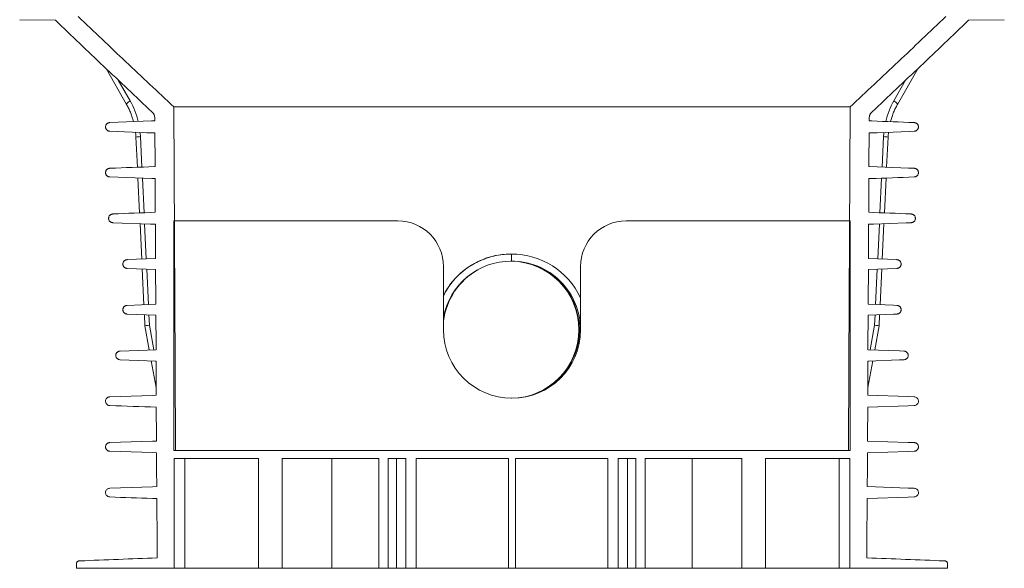
# Paper-space layout 'Sheet1(3)(2)' of a CAD drawing. Units: millimetres. Extents: x -883 to 1570, y -3 to 297.
# Drawn here: x -168 to -115, y 17 to 47 of the extents above; entities that cross this region are included whole.
import ezdxf

# ---------------------------------------------------------------- set-up
doc = ezdxf.new("R2010")
doc.units = ezdxf.units.MM

psp = doc.layouts.new('Sheet1(3)(2)')

# ---------------------------------------------------------------- linework, layer by layer
at = {"color": 7, "linetype": 'Continuous', "lineweight": 15}
for p, q in [((-168.48048, 46.70173), (-166.52871, 46.6678)), ((-116.5295, 46.6678), (-114.57774, 46.70173)), ((-163.74943, 44.03389), (-162.62993, 42.06791)), ((-120.42829, 42.06791), (-119.31591, 44.02139)), ((-160.04294, 41.93631), (-123.01527, 41.93631)), ((-161.23147, 41.16598), (-161.08045, 41.16604)), ((-121.97777, 41.16604), (-121.82675, 41.16598)), ((-161.52924, 40.52235), (-163.54408, 40.60016)), ((-121.52898, 40.52235), (-121.98105, 40.52197)), ((-162.11792, 40.28702), (-162.03913, 38.63386)), ((-121.01909, 38.63386), (-120.9403, 40.28702)), ((-161.0677, 38.66957), (-161.09667, 38.66957)), ((-121.96155, 38.66957), (-121.99051, 38.66957)), ((-162.01091, 38.04189), (-161.92009, 36.13651)), ((-161.16351, 38.00974), (-161.06433, 38.00978)), ((-161.0673, 38.00974), (-161.16351, 38.00974)), ((-121.99388, 38.00978), (-121.89471, 38.00974)), ((-121.89471, 38.00974), (-121.98718, 38.00974)), ((-121.13812, 36.13652), (-121.04731, 38.04189)), ((-161.31782, 35.51835), (-163.37779, 35.60124)), ((-160.04486, 23.1507), (-160.04486, 35.7007)), ((-147.77911, 35.7007), (-160.04486, 35.7007)), ((-123.01336, 35.7007), (-135.27911, 35.7007)), ((-123.01336, 35.7007), (-123.01336, 23.1507)), ((-161.89173, 35.54144), (-161.79971, 33.61085)), ((-121.7404, 35.51835), (-122.00661, 35.51817)), ((-121.25851, 33.61085), (-121.16649, 35.54143)), ((-162.5957, 33.57909), (-161.04202, 33.64107)), ((-141.61626, 33.49419), (-141.5727, 33.49523)), ((-141.59057, 33.88271), (-141.59642, 33.88271)), ((-141.55984, 33.49536), (-141.55984, 33.8826)), ((-122.0162, 33.64107), (-120.46252, 33.57909)), ((-161.03896, 33.0402), (-162.59571, 33.10239)), ((-161.77391, 33.06956), (-161.68072, 31.11446)), ((-145.27911, 29.7457), (-145.27911, 33.2007)), ((-137.77911, 33.2007), (-137.77911, 29.7457)), ((-120.46251, 33.10239), (-122.01926, 33.0402)), ((-121.37749, 31.11446), (-121.28431, 33.06956)), ((-162.59594, 31.08023), (-161.02924, 31.13882)), ((-161.02621, 30.54476), (-162.59595, 30.60353)), ((-161.65469, 30.56829), (-161.62544, 29.95451)), ((-121.43278, 29.95451), (-121.40353, 30.56828)), ((-161.62542, 29.95439), (-161.38419, 28.64048)), ((-121.67402, 28.64049), (-121.4328, 29.95439)), ((-162.98272, 28.58138), (-161.01655, 28.65407)), ((-161.01337, 28.03176), (-162.98273, 28.10467)), ((-161.27421, 28.04142), (-161.00596, 26.58035)), ((-122.05226, 26.58035), (-121.78401, 28.04142)), ((-123.01336, 23.1507), (-160.04486, 23.1507)), ((-160.02303, 22.7007), (-155.41145, 22.7007)), ((-160.02303, 16.7007), (-160.02303, 22.7007)), ((-159.94658, 23.1507), (-123.11163, 23.1507)), ((-159.43934, 22.7007), (-159.43934, 16.7007)), ((-155.41145, 22.7007), (-155.41145, 16.7007)), ((-154.1164, 22.7007), (-148.81607, 22.7007)), ((-154.1164, 16.7007), (-154.1164, 22.7007)), ((-151.39222, 22.7007), (-151.39222, 16.7007)), ((-148.81607, 16.7007), (-148.81607, 22.7007)), ((-148.307, 22.7007), (-147.34573, 22.7007)), ((-148.307, 16.7007), (-148.307, 22.7007)), ((-147.8561, 22.7007), (-147.8561, 16.7007)), ((-147.34573, 22.7007), (-147.34573, 16.7007)), ((-146.78004, 22.7007), (-141.72911, 22.7007)), ((-146.78004, 16.7007), (-146.78004, 22.7007)), ((-141.72911, 16.7007), (-141.72911, 22.7007)), ((-141.32911, 22.7007), (-136.27818, 22.7007)), ((-141.32911, 22.7007), (-141.32911, 16.7007)), ((-136.27818, 22.7007), (-136.27818, 16.7007)), ((-135.71249, 22.7007), (-134.75122, 22.7007)), ((-135.71249, 16.7007), (-135.71249, 22.7007)), ((-135.20212, 16.7007), (-135.20212, 22.7007)), ((-134.75122, 22.7007), (-134.75122, 16.7007)), ((-134.24215, 22.7007), (-128.94182, 22.7007)), ((-134.24215, 22.7007), (-134.24215, 16.7007)), ((-131.666, 16.7007), (-131.666, 22.7007)), ((-128.94182, 22.7007), (-128.94182, 16.7007)), ((-127.64677, 22.7007), (-123.03519, 22.7007)), ((-127.64677, 16.7007), (-127.64677, 22.7007)), ((-123.61888, 16.7007), (-123.61888, 22.7007)), ((-123.03519, 22.7007), (-123.03519, 16.7007)), ((-165.37031, 16.9521), (-165.37031, 16.7507)), ((-117.68791, 16.7507), (-117.68791, 16.9521)), ((-160.02303, 16.7007), (-165.31898, 16.7007)), ((-159.43934, 16.7007), (-160.02303, 16.7007)), ((-155.41145, 16.7007), (-159.43934, 16.7007)), ((-154.1164, 16.7007), (-155.41145, 16.7007)), ((-154.1164, 16.7007), (-151.39222, 16.7007)), ((-148.81607, 16.7007), (-151.39222, 16.7007)), ((-148.307, 16.7007), (-148.81607, 16.7007)), ((-148.307, 16.7007), (-147.8561, 16.7007)), ((-147.34573, 16.7007), (-147.8561, 16.7007)), ((-146.78004, 16.7007), (-147.34573, 16.7007)), ((-146.78004, 16.7007), (-141.72911, 16.7007)), ((-141.32911, 16.7007), (-141.72911, 16.7007)), ((-141.32911, 16.7007), (-136.27818, 16.7007)), ((-135.71249, 16.7007), (-136.27818, 16.7007)), ((-135.20212, 16.7007), (-135.71249, 16.7007)), ((-135.20212, 16.7007), (-134.75122, 16.7007)), ((-134.24215, 16.7007), (-134.75122, 16.7007)), ((-131.666, 16.7007), (-134.24215, 16.7007)), ((-131.666, 16.7007), (-128.94182, 16.7007)), ((-127.64677, 16.7007), (-128.94182, 16.7007)), ((-123.61888, 16.7007), (-127.64677, 16.7007)), ((-123.03519, 16.7007), (-123.61888, 16.7007)), ((-117.73924, 16.7007), (-123.03519, 16.7007))]:
    psp.add_line(p, q, dxfattribs=at)
at = {"color": 8, "linetype": 'Continuous', "lineweight": 15}
for p, q in [((-163.08204, 43.40141), (-162.43541, 42.26585)), ((-120.62281, 42.26585), (-119.97996, 43.39476)), ((-161.87145, 40.30606), (-161.79219, 38.64322)), ((-121.26603, 38.64322), (-121.18677, 40.30606)), ((-161.76308, 38.03249), (-161.67319, 36.14643)), ((-121.38503, 36.14644), (-121.29514, 38.03249)), ((-161.64388, 35.53147), (-161.5528, 33.6207)), ((-121.50542, 33.6207), (-121.41434, 35.53146)), ((-161.52606, 33.05966), (-161.43378, 31.12369)), ((-121.62443, 31.12369), (-121.53216, 33.05966)), ((-161.40687, 30.55901), (-161.38024, 30.00029)), ((-121.67798, 30.00029), (-121.65135, 30.559)), ((-161.38024, 30.00029), (-161.13229, 28.64979)), ((-121.92593, 28.6498), (-121.67798, 30.00029)), ((-161.01886, 28.03197), (-161.01322, 28.00123)), ((-122.045, 28.00123), (-122.03936, 28.03197))]:
    psp.add_line(p, q, dxfattribs=at)
at = {"color": 8, "linetype": 'Continuous', "lineweight": 15, "flags": 128}
for points in [[(-162.62996, 42.06797), (-162.63156, 42.07195), (-162.62896, 42.09134), (-162.61303, 42.11744), (-162.58439, 42.14925), (-162.54415, 42.18553), (-162.49384, 42.2249), (-162.43541, 42.26585)], [(-120.62281, 42.26585), (-120.56438, 42.2249), (-120.51407, 42.18553), (-120.47383, 42.14925), (-120.44519, 42.11744), (-120.42926, 42.09134), (-120.42666, 42.07195), (-120.42826, 42.06796)]]:
    psp.add_lwpolyline(points, dxfattribs=at)
at = {"color": 7, "linetype": 'Continuous', "lineweight": 15, "flags": 128}
for points in [[(-159.94658, 23.1507), (-159.97057, 27.82635), (-160.04294, 41.93631)], [(-123.01527, 41.93631), (-123.08765, 27.82635), (-123.11163, 23.1507)], [(-163.54406, 41.07686), (-161.27237, 41.16441), (-161.23147, 41.16598)], [(-161.08121, 41.31411), (-161.08083, 41.23964), (-161.08045, 41.16604)], [(-121.97777, 41.16604), (-121.97739, 41.23964), (-121.97701, 41.31411)], [(-161.07716, 40.52197), (-161.15582, 40.52204), (-161.52924, 40.52235)], [(-161.07716, 40.52197), (-161.06888, 38.89983), (-161.0677, 38.66957)], [(-121.99051, 38.66957), (-121.98934, 38.89983), (-121.98105, 40.52197)], [(-119.51414, 40.60016), (-119.79473, 40.5893), (-121.52898, 40.52235)], [(-119.51408, 38.5768), (-119.83182, 38.58888), (-121.96155, 38.66957)], [(-163.54415, 38.1001), (-161.25481, 38.01319), (-161.16351, 38.00974)], [(-161.06433, 38.00978), (-161.05611, 36.3998), (-161.05495, 36.17126)], [(-122.00327, 36.17126), (-122.00211, 36.3998), (-121.99388, 38.00978)], [(-119.68043, 35.60124), (-119.95408, 35.5902), (-121.7404, 35.51835)], [(-161.05161, 35.51817), (-161.06521, 35.51818), (-161.31782, 35.51835)], [(-161.05161, 35.51817), (-161.04322, 33.87444), (-161.04202, 33.64107)], [(-122.0162, 33.64107), (-122.015, 33.87444), (-122.00661, 35.51817)], [(-161.03896, 33.0402), (-161.03045, 31.37522), (-161.02924, 31.13882)], [(-122.02897, 31.13882), (-122.02777, 31.37522), (-122.01926, 33.0402)], [(-122.02897, 31.13882), (-120.64048, 31.08691), (-120.46228, 31.08023)], [(-161.02621, 30.54476), (-161.01775, 28.88914), (-161.01655, 28.65407)], [(-122.04167, 28.65407), (-122.04046, 28.88914), (-122.03201, 30.54476)], [(-120.46227, 30.60353), (-120.64075, 30.59683), (-122.03201, 30.54476)], [(-122.04167, 28.65407), (-120.31452, 28.59024), (-120.0755, 28.58138)], [(-161.01337, 28.03176), (-161.00503, 26.39783), (-161.00384, 26.16585)], [(-122.05437, 26.16585), (-122.05319, 26.39783), (-122.04484, 28.03176)], [(-120.07549, 28.10467), (-120.31478, 28.09579), (-122.04484, 28.03176)], [(-163.54427, 26.0765), (-161.21366, 26.1585), (-161.00384, 26.16585)], [(-122.05437, 26.16585), (-119.83967, 26.08799), (-119.51395, 26.0765)], [(-161.0005, 25.51034), (-160.99221, 23.88781), (-160.99103, 23.65768)], [(-122.06719, 23.65768), (-122.06601, 23.88787), (-122.05772, 25.51034)], [(-119.51395, 25.59981), (-119.84008, 25.5883), (-122.05772, 25.51034)], [(-163.54426, 23.57644), (-161.20998, 23.65074), (-160.99103, 23.65768)], [(-122.06719, 23.65768), (-119.84073, 23.58687), (-119.51396, 23.57644)], [(-160.98777, 23.01846), (-161.20951, 23.02548), (-163.54425, 23.09975)], [(-160.98777, 23.01846), (-160.98304, 22.09322), (-160.97831, 21.16723)], [(-122.07991, 21.16723), (-122.07518, 22.09322), (-122.07045, 23.01846)], [(-119.51397, 23.09975), (-119.84064, 23.08932), (-122.07045, 23.01846)], [(-163.54422, 21.07638), (-161.20734, 21.15915), (-160.97831, 21.16723)], [(-122.07991, 21.16723), (-119.84171, 21.08802), (-119.514, 21.07638)], [(-160.97494, 20.50879), (-160.96254, 18.08106), (-160.95841, 17.27126)], [(-122.09981, 17.27126), (-122.09568, 18.08106), (-122.08327, 20.50879)], [(-119.514, 20.59969), (-119.842, 20.58804), (-122.08327, 20.50879)]]:
    psp.add_lwpolyline(points, dxfattribs=at)
at = {"color": 8, "linetype": 'Continuous', "lineweight": 15}
for centre, radius, start, end in [((-166.20055, 40.12796), 4.32976, 13.474995, 29.58842), ((-116.85769, 40.12796), 4.32975, 150.411564, 166.520166), ((-166.34453, 40.09286), 4.47816, 2.728783, 5.683173), ((-116.71519, 40.09296), 4.47666, 174.316259, 177.271568), ((-161.79088, 37.65879), 2.64849, 91.743242, 97.093107), ((-121.19617, 38.57984), 1.72624, 81.475784, 89.687868)]:
    psp.add_arc(centre, radius, start, end, dxfattribs=at)
at = {"color": 7, "linetype": 'Continuous', "lineweight": 15}
for centre, radius, start, end in [((-147.77911, 33.2007), 2.5, 0, 90), ((-135.27911, 33.2007), 2.5, 90, 180), ((-141.59057, 29.74551), 4.1372, 89.574426, 153.069351), ((-141.59056, 29.7455), 3.74998, 89.530577, 169.614271), ((-141.6163, 29.74548), 3.75, 270.810637, 89.333747), ((-141.52911, 29.74548), 4.13723, 24.986962, 90.425604), ((-141.52911, 29.74548), 3.75, 359.952657, 90.469553), ((-141.59059, 29.74548), 3.75, 270.674617, 89.530166), ((-141.52911, 29.74548), 3.78, 119.628617, 172.776606), ((-141.52911, 29.7457), 3.75, 180, 0)]:
    psp.add_arc(centre, radius, start, end, dxfattribs=at)
for centre, major_axis, start_param, end_param in [((-161.22717, 30.00029), (0.39827, 0.04584), 1.95986062, 3.14475778), ((-121.83105, 30.00029), (0.39827, -0.04584), 6.28002018, 7.46491734)]:
    psp.add_ellipse(centre, major_axis=major_axis, ratio=0.04718882, start_param=start_param, end_param=end_param, dxfattribs=at)
for points, knots in [([(-166.52871, 46.6678), (-165.64948, 45.83025), (-164.76922, 44.99377), (-163.00588, 43.32377), (-162.12279, 42.49022), (-161.23772, 41.65885)], [0, 0, 0, 0, 0.5, 0.5, 1, 1, 1, 1]), ([(-160.04294, 41.93631), (-160.91887, 42.7551), (-161.79251, 43.57647), (-163.53669, 45.22268), (-164.40723, 46.04755), (-165.27659, 46.87361)], [0, 0, 0, 0, 0.5, 0.5, 1, 1, 1, 1]), ([(-117.78163, 46.87361), (-118.65095, 46.04759), (-119.52141, 45.22279), (-121.26556, 43.57661), (-122.13924, 42.75521), (-123.01528, 41.93631)], [0, 0, 0, 0, 0.5, 0.5, 1, 1, 1, 1]), ([(-121.8205, 41.65885), (-120.93545, 42.4902), (-120.05238, 43.32372), (-118.28902, 44.99375), (-117.40875, 45.83024), (-116.5295, 46.6678)], [0, 0, 0, 0, 0.5, 0.5, 1, 1, 1, 1]), ([(-162.62993, 42.06791), (-162.61057, 42.03314), (-162.55276, 41.92935), (-162.4656, 41.75059), (-162.37392, 41.52968), (-162.3005, 41.32162), (-162.26396, 41.18541), (-162.24823, 41.1268)], [0, 0, 0, 0, 0.11832483, 0.35319329, 0.58801163, 0.82272296, 1, 1, 1, 1]), ([(-120.81134, 41.12687), (-120.81126, 41.12718), (-120.79188, 41.20544), (-120.74455, 41.35898), (-120.66344, 41.58444), (-120.5682, 41.80331), (-120.48724, 41.96316), (-120.43842, 42.04991), (-120.42829, 42.06791)], [0, 0, 0, 0, 0.00095277, 0.23527149, 0.46963654, 0.70406054, 0.93856049, 1, 1, 1, 1]), ([(-161.23772, 41.65885), (-161.21363, 41.63716), (-161.19191, 41.6133), (-161.16298, 41.57417), (-161.15391, 41.56049), (-161.13731, 41.53235), (-161.12977, 41.51791), (-161.10946, 41.47347), (-161.09898, 41.44219), (-161.08502, 41.37903), (-161.08138, 41.34687), (-161.08121, 41.31411)], [0, 0, 0, 0, 0.25, 0.25, 0.375, 0.375, 0.5, 0.5, 0.75, 0.75, 1, 1, 1, 1]), ([(-121.97701, 41.31411), (-121.97684, 41.34656), (-121.97326, 41.37872), (-121.96271, 41.42648), (-121.9583, 41.44235), (-121.94795, 41.47319), (-121.942, 41.48825), (-121.92855, 41.51769), (-121.92106, 41.53206), (-121.90454, 41.56011), (-121.89546, 41.57385), (-121.86643, 41.61318), (-121.84464, 41.63712), (-121.8205, 41.65885)], [0, 0, 0, 0, 0.25, 0.25, 0.375, 0.375, 0.5, 0.5, 0.625, 0.625, 0.75, 0.75, 1, 1, 1, 1]), ([(-163.54406, 41.07686), (-163.55949, 41.07626), (-163.57472, 41.07427), (-163.60482, 41.06751), (-163.61976, 41.06267), (-163.64805, 41.05051), (-163.66155, 41.04317), (-163.68721, 41.0259), (-163.69932, 41.01597), (-163.72113, 40.9943), (-163.73096, 40.98247), (-163.74841, 40.95675), (-163.75582, 40.9431), (-163.76777, 40.91479), (-163.77239, 40.89993), (-163.77858, 40.86949), (-163.78012, 40.85418), (-163.78016, 40.82339), (-163.77861, 40.80774), (-163.77249, 40.77749), (-163.76797, 40.76278), (-163.75598, 40.73423), (-163.74852, 40.72047), (-163.73129, 40.69497), (-163.72143, 40.68305), (-163.69937, 40.66107), (-163.68745, 40.6513), (-163.66193, 40.63408), (-163.64818, 40.62657), (-163.61976, 40.61434), (-163.60513, 40.6096), (-163.57504, 40.6028), (-163.55947, 40.60076), (-163.54408, 40.60016)], [0, 0, 0, 0, 0.0625, 0.0625, 0.125, 0.125, 0.1875, 0.1875, 0.25, 0.25, 0.3125, 0.3125, 0.375, 0.375, 0.4375, 0.4375, 0.5, 0.5, 0.5625, 0.5625, 0.625, 0.625, 0.6875, 0.6875, 0.75, 0.75, 0.8125, 0.8125, 0.875, 0.875, 0.9375, 0.9375, 1, 1, 1, 1]), ([(-119.51414, 40.60016), (-119.49877, 40.60076), (-119.48352, 40.60273), (-119.45326, 40.60954), (-119.43845, 40.61435), (-119.41023, 40.62648), (-119.3967, 40.63382), (-119.37085, 40.65122), (-119.35887, 40.66106), (-119.33686, 40.68296), (-119.32692, 40.69498), (-119.30971, 40.72046), (-119.30232, 40.73406), (-119.29026, 40.76275), (-119.28573, 40.77746), (-119.27963, 40.80761), (-119.27807, 40.82322), (-119.27809, 40.85412), (-119.27963, 40.86941), (-119.28577, 40.89968), (-119.29041, 40.91468), (-119.30237, 40.94304), (-119.30971, 40.95658), (-119.32716, 40.98236), (-119.33705, 40.99425), (-119.35886, 41.01594), (-119.37094, 41.02586), (-119.39664, 41.04315), (-119.41015, 41.0505), (-119.43846, 41.06267), (-119.4534, 41.06751), (-119.48347, 41.07427), (-119.49871, 41.07626), (-119.51416, 41.07686)], [0, 0, 0, 0, 0.0625, 0.0625, 0.125, 0.125, 0.1875, 0.1875, 0.25, 0.25, 0.3125, 0.3125, 0.375, 0.375, 0.4375, 0.4375, 0.5, 0.5, 0.5625, 0.5625, 0.625, 0.625, 0.6875, 0.6875, 0.75, 0.75, 0.8125, 0.8125, 0.875, 0.875, 0.9375, 0.9375, 1, 1, 1, 1]), ([(-162.13896, 40.5459), (-162.13594, 40.5192), (-162.12624, 40.43319), (-162.12132, 40.34667), (-162.11792, 40.28702)], [0, 0, 0, 0, 0.31044204, 1, 1, 1, 1]), ([(-120.9403, 40.28702), (-120.93809, 40.3278), (-120.93342, 40.41433), (-120.92397, 40.50039), (-120.91897, 40.5459)], [0, 0, 0, 0, 0.47127194, 1, 1, 1, 1]), ([(-163.54414, 38.5768), (-163.55957, 38.57621), (-163.57482, 38.57423), (-163.60492, 38.56748), (-163.61987, 38.56265), (-163.64818, 38.5505), (-163.66169, 38.54316), (-163.68737, 38.5259), (-163.69949, 38.51597), (-163.72131, 38.49429), (-163.73116, 38.48247), (-163.74861, 38.45673), (-163.75603, 38.44308), (-163.76799, 38.41476), (-163.77262, 38.3999), (-163.77881, 38.36944), (-163.78036, 38.35413), (-163.78039, 38.32332), (-163.77884, 38.30767), (-163.77272, 38.2774), (-163.76819, 38.26269), (-163.75619, 38.23413), (-163.74872, 38.22037), (-163.73148, 38.19486), (-163.72162, 38.18293), (-163.69953, 38.16095), (-163.6876, 38.15118), (-163.66207, 38.13397), (-163.64831, 38.12646), (-163.61987, 38.11424), (-163.60524, 38.10951), (-163.57513, 38.10272), (-163.55955, 38.10069), (-163.54415, 38.1001)], [0, 0, 0, 0, 0.0625, 0.0625, 0.125, 0.125, 0.1875, 0.1875, 0.25, 0.25, 0.3125, 0.3125, 0.375, 0.375, 0.4375, 0.4375, 0.5, 0.5, 0.5625, 0.5625, 0.625, 0.625, 0.6875, 0.6875, 0.75, 0.75, 0.8125, 0.8125, 0.875, 0.875, 0.9375, 0.9375, 1, 1, 1, 1]), ([(-119.51407, 38.1001), (-119.4987, 38.10069), (-119.48344, 38.10266), (-119.45316, 38.10945), (-119.43834, 38.11425), (-119.4101, 38.12637), (-119.39656, 38.13371), (-119.37069, 38.15111), (-119.3587, 38.16094), (-119.33668, 38.18285), (-119.32673, 38.19487), (-119.30951, 38.22036), (-119.30211, 38.23396), (-119.29003, 38.26266), (-119.28551, 38.27738), (-119.2794, 38.30753), (-119.27783, 38.32315), (-119.27785, 38.35407), (-119.2794, 38.36936), (-119.28554, 38.39965), (-119.29019, 38.41465), (-119.30216, 38.44302), (-119.3095, 38.45656), (-119.32697, 38.48235), (-119.33687, 38.49425), (-119.3587, 38.51594), (-119.37079, 38.52586), (-119.39649, 38.54314), (-119.41001, 38.55049), (-119.43835, 38.56265), (-119.45329, 38.56748), (-119.48338, 38.57423), (-119.49863, 38.57621), (-119.51408, 38.5768)], [0, 0, 0, 0, 0.0625, 0.0625, 0.125, 0.125, 0.1875, 0.1875, 0.25, 0.25, 0.3125, 0.3125, 0.375, 0.375, 0.4375, 0.4375, 0.5, 0.5, 0.5625, 0.5625, 0.625, 0.625, 0.6875, 0.6875, 0.75, 0.75, 0.8125, 0.8125, 0.875, 0.875, 0.9375, 0.9375, 1, 1, 1, 1]), ([(-163.37778, 36.07794), (-163.39315, 36.07733), (-163.40838, 36.07532), (-163.43856, 36.0685), (-163.45341, 36.06366), (-163.48161, 36.0515), (-163.49511, 36.04415), (-163.52087, 36.02679), (-163.53284, 36.01694), (-163.5546, 35.9953), (-163.56451, 35.98339), (-163.58193, 35.95765), (-163.58926, 35.94413), (-163.6012, 35.91582), (-163.60585, 35.90085), (-163.612, 35.87057), (-163.61355, 35.85529), (-163.61358, 35.82444), (-163.61202, 35.80882), (-163.60593, 35.77866), (-163.60142, 35.76394), (-163.58938, 35.73528), (-163.58199, 35.72166), (-163.56478, 35.69617), (-163.55484, 35.68414), (-163.5329, 35.66228), (-163.52102, 35.65252), (-163.49549, 35.63526), (-163.48171, 35.62773), (-163.45342, 35.61553), (-163.43881, 35.61076), (-163.40865, 35.60391), (-163.39315, 35.60186), (-163.37779, 35.60124)], [0, 0, 0, 0, 0.0625, 0.0625, 0.125, 0.125, 0.1875, 0.1875, 0.25, 0.25, 0.3125, 0.3125, 0.375, 0.375, 0.4375, 0.4375, 0.5, 0.5, 0.5625, 0.5625, 0.625, 0.625, 0.6875, 0.6875, 0.75, 0.75, 0.8125, 0.8125, 0.875, 0.875, 0.9375, 0.9375, 1, 1, 1, 1]), ([(-119.68043, 35.60124), (-119.66505, 35.60186), (-119.64983, 35.60387), (-119.61969, 35.61068), (-119.60482, 35.61553), (-119.57661, 35.62768), (-119.56312, 35.63503), (-119.5374, 35.65236), (-119.52535, 35.66225), (-119.5034, 35.68411), (-119.49344, 35.69617), (-119.47624, 35.72165), (-119.46889, 35.73517), (-119.45684, 35.76384), (-119.4523, 35.77862), (-119.44621, 35.80872), (-119.44464, 35.82425), (-119.44466, 35.85521), (-119.44621, 35.8705), (-119.45233, 35.90069), (-119.45697, 35.91569), (-119.46893, 35.94407), (-119.47625, 35.95758), (-119.49362, 35.98326), (-119.50356, 35.99524), (-119.52535, 36.01692), (-119.53734, 36.02678), (-119.56307, 36.04413), (-119.57658, 36.05149), (-119.60482, 36.06366), (-119.61972, 36.06851), (-119.64982, 36.07532), (-119.66505, 36.07732), (-119.68044, 36.07794)], [0, 0, 0, 0, 0.0625, 0.0625, 0.125, 0.125, 0.1875, 0.1875, 0.25, 0.25, 0.3125, 0.3125, 0.375, 0.375, 0.4375, 0.4375, 0.5, 0.5, 0.5625, 0.5625, 0.625, 0.625, 0.6875, 0.6875, 0.75, 0.75, 0.8125, 0.8125, 0.875, 0.875, 0.9375, 0.9375, 1, 1, 1, 1]), ([(-162.5957, 33.57909), (-162.61106, 33.57847), (-162.62642, 33.57647), (-162.65678, 33.56961), (-162.67142, 33.56485), (-162.69968, 33.55272), (-162.7134, 33.54526), (-162.73913, 33.52796), (-162.75102, 33.51822), (-162.77288, 33.49655), (-162.78293, 33.48447), (-162.80028, 33.45892), (-162.80763, 33.44542), (-162.81968, 33.41699), (-162.82434, 33.40197), (-162.83049, 33.3718), (-162.83205, 33.35648), (-162.83208, 33.32538), (-162.83052, 33.30991), (-162.8244, 33.27975), (-162.8198, 33.26482), (-162.80773, 33.23623), (-162.80037, 33.22271), (-162.78305, 33.19716), (-162.77301, 33.18506), (-162.75111, 33.16333), (-162.7392, 33.15357), (-162.71346, 33.13625), (-162.69974, 33.12879), (-162.67146, 33.11664), (-162.65677, 33.11186), (-162.62637, 33.105), (-162.61108, 33.103), (-162.59571, 33.10239)], [0, 0, 0, 0, 0.0625, 0.0625, 0.125, 0.125, 0.1875, 0.1875, 0.25, 0.25, 0.3125, 0.3125, 0.375, 0.375, 0.4375, 0.4375, 0.5, 0.5, 0.5625, 0.5625, 0.625, 0.625, 0.6875, 0.6875, 0.75, 0.75, 0.8125, 0.8125, 0.875, 0.875, 0.9375, 0.9375, 1, 1, 1, 1]), ([(-141.59642, 33.88266), (-141.60089, 33.88267), (-141.7573, 33.88315), (-142.06635, 33.86365), (-142.51673, 33.78729), (-142.95562, 33.66204), (-143.37689, 33.48866), (-143.7762, 33.27096), (-144.15162, 33.00978), (-144.49749, 32.70617), (-144.80856, 32.36352), (-145.07524, 32.00297), (-145.21358, 31.74439), (-145.27911, 31.62189)], [0, 0, 0, 0, 0.00293379, 0.10280948, 0.20300706, 0.30288945, 0.40269123, 0.50280358, 0.60261507, 0.7044226, 0.80654722, 0.90835333, 1, 1, 1, 1]), ([(-120.46251, 33.10239), (-120.44698, 33.10301), (-120.43173, 33.10503), (-120.40173, 33.11179), (-120.38685, 33.1166), (-120.3584, 33.12882), (-120.34491, 33.13617), (-120.31935, 33.15332), (-120.30721, 33.16324), (-120.2852, 33.18507), (-120.2752, 33.1971), (-120.25781, 33.22277), (-120.25047, 33.23629), (-120.23847, 33.26469), (-120.23382, 33.27971), (-120.2277, 33.30992), (-120.22615, 33.32522), (-120.22615, 33.35622), (-120.22773, 33.37177), (-120.23386, 33.40191), (-120.23845, 33.41675), (-120.25056, 33.44538), (-120.25793, 33.4589), (-120.27523, 33.4844), (-120.28527, 33.49648), (-120.30719, 33.51822), (-120.3191, 33.52796), (-120.34477, 33.54524), (-120.35853, 33.55271), (-120.38681, 33.56485), (-120.40146, 33.56962), (-120.4318, 33.57647), (-120.44716, 33.57847), (-120.46252, 33.57909)], [0, 0, 0, 0, 0.0625, 0.0625, 0.125, 0.125, 0.1875, 0.1875, 0.25, 0.25, 0.3125, 0.3125, 0.375, 0.375, 0.4375, 0.4375, 0.5, 0.5, 0.5625, 0.5625, 0.625, 0.625, 0.6875, 0.6875, 0.75, 0.75, 0.8125, 0.8125, 0.875, 0.875, 0.9375, 0.9375, 1, 1, 1, 1]), ([(-162.59594, 31.08023), (-162.61133, 31.07966), (-162.62668, 31.07769), (-162.65714, 31.07088), (-162.67182, 31.06614), (-162.70014, 31.05404), (-162.71388, 31.04662), (-162.7397, 31.02931), (-162.75163, 31.01957), (-162.77354, 30.9979), (-162.78362, 30.98583), (-162.80103, 30.96023), (-162.80841, 30.94672), (-162.82048, 30.91826), (-162.82517, 30.90322), (-162.83133, 30.87299), (-162.83291, 30.85765), (-162.83293, 30.82652), (-162.83136, 30.811), (-162.82523, 30.78079), (-162.82062, 30.76586), (-162.8085, 30.73722), (-162.80111, 30.72368), (-162.78376, 30.69811), (-162.77368, 30.68601), (-162.75171, 30.66427), (-162.73977, 30.65451), (-162.71397, 30.6372), (-162.70021, 30.62975), (-162.67186, 30.61764), (-162.65714, 30.61288), (-162.62666, 30.60607), (-162.61135, 30.60411), (-162.59595, 30.60353)], [0, 0, 0, 0, 0.0625, 0.0625, 0.125, 0.125, 0.1875, 0.1875, 0.25, 0.25, 0.3125, 0.3125, 0.375, 0.375, 0.4375, 0.4375, 0.5, 0.5, 0.5625, 0.5625, 0.625, 0.625, 0.6875, 0.6875, 0.75, 0.75, 0.8125, 0.8125, 0.875, 0.875, 0.9375, 0.9375, 1, 1, 1, 1]), ([(-120.46227, 30.60353), (-120.44668, 30.60412), (-120.43138, 30.60611), (-120.40134, 30.61282), (-120.38647, 30.61759), (-120.35791, 30.6298), (-120.34437, 30.63714), (-120.31877, 30.65427), (-120.30661, 30.66417), (-120.28452, 30.68602), (-120.27452, 30.69803), (-120.25705, 30.72376), (-120.24968, 30.73731), (-120.23766, 30.76572), (-120.23299, 30.78076), (-120.22685, 30.81104), (-120.2253, 30.82636), (-120.2253, 30.84962), (-120.22569, 30.85745), (-120.22726, 30.87289), (-120.22842, 30.88052), (-120.23304, 30.90317), (-120.23762, 30.91797), (-120.24979, 30.9467), (-120.25719, 30.96023), (-120.27453, 30.98574), (-120.2846, 30.99782), (-120.3066, 31.01958), (-120.31854, 31.02932), (-120.34425, 31.04656), (-120.35807, 31.05404), (-120.38642, 31.06615), (-120.4011, 31.07088), (-120.43146, 31.07767), (-120.4469, 31.07966), (-120.46228, 31.08023)], [0, 0, 0, 0, 0.0625, 0.0625, 0.125, 0.125, 0.1875, 0.1875, 0.25, 0.25, 0.3125, 0.3125, 0.375, 0.375, 0.4375, 0.4375, 0.5, 0.5, 0.53125, 0.53125, 0.5625, 0.5625, 0.625, 0.625, 0.6875, 0.6875, 0.75, 0.75, 0.8125, 0.8125, 0.875, 0.875, 0.9375, 0.9375, 1, 1, 1, 1]), ([(-162.98272, 28.58138), (-162.99811, 28.58081), (-163.01341, 28.57885), (-163.0438, 28.57207), (-163.05859, 28.56729), (-163.08689, 28.5552), (-163.10052, 28.54783), (-163.12642, 28.53046), (-163.13835, 28.5207), (-163.15476, 28.50445), (-163.15998, 28.49877), (-163.1699, 28.48686), (-163.17463, 28.4806), (-163.18771, 28.46135), (-163.19507, 28.44783), (-163.20711, 28.41942), (-163.21179, 28.40437), (-163.21796, 28.37411), (-163.21953, 28.35878), (-163.21955, 28.33551), (-163.21916, 28.32767), (-163.21761, 28.31224), (-163.21646, 28.3046), (-163.21187, 28.28195), (-163.20729, 28.26711), (-163.19517, 28.23838), (-163.18778, 28.22483), (-163.17046, 28.19929), (-163.16041, 28.1872), (-163.13842, 28.16541), (-163.12649, 28.15565), (-163.10078, 28.13838), (-163.08697, 28.13089), (-163.05861, 28.11876), (-163.04393, 28.11402), (-163.01355, 28.10722), (-162.99812, 28.10525), (-162.98273, 28.10467)], [0, 0, 0, 0, 0.0625, 0.0625, 0.125, 0.125, 0.1875, 0.1875, 0.25, 0.25, 0.28125, 0.28125, 0.3125, 0.3125, 0.375, 0.375, 0.4375, 0.4375, 0.5, 0.5, 0.53125, 0.53125, 0.5625, 0.5625, 0.625, 0.625, 0.6875, 0.6875, 0.75, 0.75, 0.8125, 0.8125, 0.875, 0.875, 0.9375, 0.9375, 1, 1, 1, 1]), ([(-120.07549, 28.10467), (-120.06, 28.10525), (-120.04473, 28.10722), (-120.01463, 28.11393), (-119.99966, 28.11874), (-119.97125, 28.13089), (-119.95772, 28.13822), (-119.93205, 28.15541), (-119.91987, 28.16534), (-119.89783, 28.18718), (-119.88778, 28.19926), (-119.87042, 28.22487), (-119.86305, 28.23839), (-119.851, 28.26691), (-119.84636, 28.28192), (-119.84024, 28.31212), (-119.83867, 28.32746), (-119.83868, 28.35866), (-119.84025, 28.37407), (-119.8464, 28.40425), (-119.85104, 28.41924), (-119.86312, 28.44779), (-119.8705, 28.46131), (-119.88786, 28.4869), (-119.89793, 28.49898), (-119.91985, 28.52069), (-119.93179, 28.53045), (-119.95763, 28.54779), (-119.97132, 28.55519), (-119.99964, 28.5673), (-120.01444, 28.57207), (-120.04481, 28.57885), (-120.06011, 28.58081), (-120.0755, 28.58138)], [0, 0, 0, 0, 0.0625, 0.0625, 0.125, 0.125, 0.1875, 0.1875, 0.25, 0.25, 0.3125, 0.3125, 0.375, 0.375, 0.4375, 0.4375, 0.5, 0.5, 0.5625, 0.5625, 0.625, 0.625, 0.6875, 0.6875, 0.75, 0.75, 0.8125, 0.8125, 0.875, 0.875, 0.9375, 0.9375, 1, 1, 1, 1]), ([(-163.54427, 26.0765), (-163.56554, 26.07416), (-163.6151, 26.06871), (-163.68597, 26.03248), (-163.74494, 25.97174), (-163.77868, 25.89595), (-163.78458, 25.81532), (-163.76349, 25.73837), (-163.71819, 25.67229), (-163.65286, 25.62376), (-163.59102, 25.60311), (-163.55397, 25.60049), (-163.54427, 25.59981)], [0, 0, 0, 0, 0.08633713, 0.20121455, 0.31417149, 0.42389019, 0.53058435, 0.63577733, 0.74148803, 0.8494663, 0.96058857, 1, 1, 1, 1]), ([(-119.51395, 25.59981), (-119.49543, 25.60167), (-119.44861, 25.60637), (-119.38762, 25.63508), (-119.33165, 25.68321), (-119.29184, 25.74441), (-119.273, 25.82263), (-119.28144, 25.90213), (-119.31561, 25.9743), (-119.37199, 26.03169), (-119.44118, 26.06812), (-119.49107, 26.07386), (-119.51395, 26.0765)], [0, 0, 0, 0, 0.07520614, 0.19012643, 0.26575521, 0.37289348, 0.48010105, 0.58573765, 0.69091824, 0.79761191, 0.90717099, 1, 1, 1, 1]), ([(-163.54426, 23.57644), (-163.55977, 23.57594), (-163.57508, 23.57404), (-163.60533, 23.56743), (-163.62037, 23.56265), (-163.64886, 23.55058), (-163.66245, 23.54327), (-163.68828, 23.52605), (-163.70049, 23.51611), (-163.72247, 23.49442), (-163.73239, 23.48258), (-163.74997, 23.4568), (-163.75745, 23.44309), (-163.7695, 23.41468), (-163.77416, 23.39978), (-163.78041, 23.3692), (-163.78196, 23.35382), (-163.782, 23.32289), (-163.78043, 23.30718), (-163.77426, 23.2768), (-163.76969, 23.26204), (-163.7576, 23.23338), (-163.75007, 23.21958), (-163.73269, 23.19402), (-163.72275, 23.18206), (-163.70052, 23.16007), (-163.68851, 23.15031), (-163.6628, 23.13313), (-163.64894, 23.12565), (-163.62035, 23.11352), (-163.60563, 23.10884), (-163.57536, 23.10219), (-163.55971, 23.10024), (-163.54425, 23.09975)], [0, 0, 0, 0, 0.0625, 0.0625, 0.125, 0.125, 0.1875, 0.1875, 0.25, 0.25, 0.3125, 0.3125, 0.375, 0.375, 0.4375, 0.4375, 0.5, 0.5, 0.5625, 0.5625, 0.625, 0.625, 0.6875, 0.6875, 0.75, 0.75, 0.8125, 0.8125, 0.875, 0.875, 0.9375, 0.9375, 1, 1, 1, 1]), ([(-119.51397, 23.09975), (-119.49852, 23.10024), (-119.4832, 23.10213), (-119.4528, 23.10877), (-119.43786, 23.11353), (-119.40945, 23.12557), (-119.39583, 23.13288), (-119.36982, 23.15021), (-119.35772, 23.16006), (-119.33555, 23.18197), (-119.32552, 23.19403), (-119.30815, 23.21957), (-119.30071, 23.23319), (-119.28853, 23.262), (-119.28397, 23.27678), (-119.27781, 23.30704), (-119.27623, 23.32271), (-119.27625, 23.35376), (-119.2778, 23.36912), (-119.28399, 23.39951), (-119.28868, 23.41457), (-119.30074, 23.44303), (-119.30814, 23.45662), (-119.32574, 23.48247), (-119.33571, 23.49438), (-119.35769, 23.51609), (-119.36987, 23.526), (-119.39574, 23.54325), (-119.40935, 23.55057), (-119.43785, 23.56266), (-119.45288, 23.56743), (-119.48312, 23.57404), (-119.49844, 23.57594), (-119.51396, 23.57644)], [0, 0, 0, 0, 0.0625, 0.0625, 0.125, 0.125, 0.1875, 0.1875, 0.25, 0.25, 0.3125, 0.3125, 0.375, 0.375, 0.4375, 0.4375, 0.5, 0.5, 0.5625, 0.5625, 0.625, 0.625, 0.6875, 0.6875, 0.75, 0.75, 0.8125, 0.8125, 0.875, 0.875, 0.9375, 0.9375, 1, 1, 1, 1]), ([(-163.54422, 21.07638), (-163.56682, 21.07379), (-163.61771, 21.06795), (-163.68916, 21.0299), (-163.74706, 20.96826), (-163.77949, 20.89202), (-163.78406, 20.81138), (-163.76174, 20.73479), (-163.71538, 20.6694), (-163.64923, 20.62183), (-163.58831, 20.60261), (-163.55257, 20.60024), (-163.54421, 20.59969)], [0, 0, 0, 0, 0.091749769, 0.206603515, 0.319446489, 0.429020358, 0.535625007, 0.640814167, 0.746617883, 0.854757319, 0.966052341, 1, 1, 1, 1]), ([(-119.514, 20.59969), (-119.49577, 20.60151), (-119.44924, 20.60615), (-119.38841, 20.63453), (-119.33228, 20.68249), (-119.29226, 20.74357), (-119.27316, 20.82175), (-119.28134, 20.90128), (-119.31528, 20.97356), (-119.37148, 21.03112), (-119.44076, 21.06787), (-119.49088, 21.07369), (-119.514, 21.07638)], [0, 0, 0, 0, 0.07406538, 0.18900786, 0.26467287, 0.37185179, 0.47910113, 0.58476653, 0.68996135, 0.79664846, 0.90619409, 1, 1, 1, 1]), ([(-160.97494, 20.50879), (-161.05212, 20.51151), (-161.90855, 20.54168), (-162.76497, 20.57205), (-163.54421, 20.59969)], [0, 0, 0, 0, 0.0901128, 1, 1, 1, 1]), ([(-165.18777, 17.10544), (-165.19888, 17.10705), (-165.21032, 17.1075), (-165.23276, 17.10607), (-165.24382, 17.10422), (-165.26559, 17.09819), (-165.27618, 17.09401), (-165.29606, 17.08368), (-165.30554, 17.07742), (-165.32296, 17.06299), (-165.33077, 17.05496), (-165.34463, 17.03727), (-165.35068, 17.02752), (-165.36033, 17.00726), (-165.36404, 16.99667), (-165.36907, 16.97449), (-165.37031, 16.96332), (-165.37031, 16.9521)], [0, 0, 0, 0, 0.125, 0.125, 0.25, 0.25, 0.375, 0.375, 0.5, 0.5, 0.625, 0.625, 0.75, 0.75, 0.875, 0.875, 1, 1, 1, 1]), ([(-165.37031, 16.7507), (-165.37031, 16.74404), (-165.36893, 16.73742), (-165.36369, 16.72527), (-165.3598, 16.71969), (-165.35027, 16.71053), (-165.34455, 16.70687), (-165.33226, 16.70197), (-165.32562, 16.7007), (-165.31898, 16.7007)], [0, 0, 0, 0, 0.25, 0.25, 0.5, 0.5, 0.75, 0.75, 1, 1, 1, 1]), ([(-117.68791, 16.9521), (-117.68791, 16.96335), (-117.68918, 16.97471), (-117.69422, 16.99679), (-117.69798, 17.00749), (-117.70764, 17.02769), (-117.71366, 17.03737), (-117.72757, 17.0551), (-117.73539, 17.06311), (-117.75275, 17.07746), (-117.76227, 17.08374), (-117.78215, 17.09406), (-117.79271, 17.09821), (-117.81448, 17.10423), (-117.82552, 17.10608), (-117.84793, 17.1075), (-117.85936, 17.10704), (-117.87045, 17.10544)], [0, 0, 0, 0, 0.125, 0.125, 0.25, 0.25, 0.375, 0.375, 0.5, 0.5, 0.625, 0.625, 0.75, 0.75, 0.875, 0.875, 1, 1, 1, 1]), ([(-117.73924, 16.7007), (-117.72603, 16.7007), (-117.7128, 16.70586), (-117.69837, 16.71974), (-117.69453, 16.72525), (-117.68927, 16.73747), (-117.68791, 16.74409), (-117.68791, 16.7507)], [0, 0, 0, 0, 0.5, 0.5, 0.75, 0.75, 1, 1, 1, 1])]:
    psp.add_open_spline(points, degree=3, knots=knots, dxfattribs=at)
for points in [[(-121.82675, 41.16598), (-121.05588, 41.13639), (-120.28502, 41.10667), (-119.51416, 41.07686)], [(-161.09667, 38.66957), (-161.9125, 38.63877), (-162.72832, 38.60784), (-163.54414, 38.5768)], [(-121.89471, 38.00974), (-121.10116, 38.03974), (-120.30761, 38.06987), (-119.51407, 38.1001)], [(-163.37778, 36.07794), (-162.6035, 36.10916), (-161.82923, 36.14028), (-161.05495, 36.17126)], [(-122.00327, 36.17126), (-121.22899, 36.14028), (-120.45471, 36.10916), (-119.68044, 36.07794)], [(-161.0005, 25.51034), (-161.84843, 25.54003), (-162.69635, 25.56987), (-163.54427, 25.59981)], [(-160.95841, 17.27126), (-162.36821, 17.21636), (-163.77799, 17.16102), (-165.18777, 17.10544)], [(-117.87045, 17.10544), (-119.28023, 17.16102), (-120.69001, 17.21636), (-122.09981, 17.27126)]]:
    psp.add_open_spline(points, degree=3, dxfattribs=at)

doc.saveas('drawing.dxf')
